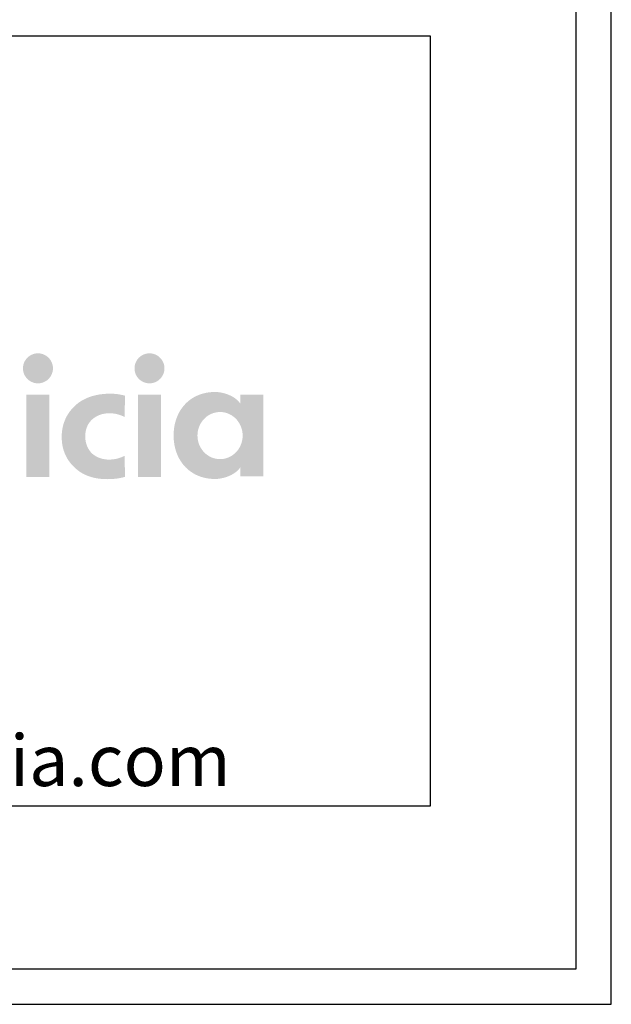
# Model space of a CAD drawing. Units: millimetres. Extents: x 0 to 2849, y 0 to 4029.
# Drawn here: x 2611 to 2849, y 0 to 395 of the extents above; entities that cross this region are included whole.
import ezdxf

# ---------------------------------------------------------------- set-up
doc = ezdxf.new("R2010")
doc.units = ezdxf.units.MM
doc.layers.add('1542 Ej315 Sofa 2½ seater', color=7, linetype='Continuous', true_color=0x000000)
doc.styles.add('Circular Std Book-Medium', font='txt')

msp = doc.modelspace()

# ---------------------------------------------------------------- hatches: boundary and pattern name
at = {"layer": '1542 Ej315 Sofa 2½ seater', "true_color": 0x1d1d1b, "extrusion": (0, 0, -1)}
for points in [[(-2618.71, 249.41), (-2618.55, 249.41), (-2618.4, 249.42), (-2618.25, 249.43), (-2618.09, 249.44), (-2617.94, 249.46), (-2617.79, 249.48), (-2617.64, 249.51), (-2617.5, 249.54), (-2617.35, 249.57), (-2617.21, 249.6), (-2617.06, 249.64), (-2616.92, 249.68), (-2616.78, 249.73), (-2616.64, 249.78), (-2616.5, 249.83), (-2616.37, 249.89), (-2616.23, 249.95), (-2616.1, 250.01), (-2615.97, 250.07), (-2615.84, 250.14), (-2615.71, 250.21), (-2615.59, 250.29), (-2615.47, 250.36), (-2615.34, 250.44), (-2615.23, 250.53), (-2615.11, 250.61), (-2614.99, 250.7), (-2614.88, 250.79), (-2614.77, 250.88), (-2614.66, 250.98), (-2614.56, 251.08), (-2614.45, 251.18), (-2614.35, 251.28), (-2614.25, 251.39), (-2614.16, 251.5), (-2614.06, 251.61), (-2613.97, 251.72), (-2613.89, 251.83), (-2613.8, 251.95), (-2613.72, 252.07), (-2613.64, 252.19), (-2613.56, 252.31), (-2613.49, 252.44), (-2613.42, 252.57), (-2613.35, 252.7), (-2613.28, 252.83), (-2613.22, 252.96), (-2613.16, 253.09), (-2613.11, 253.23), (-2613.05, 253.37), (-2613, 253.51), (-2612.96, 253.65), (-2612.92, 253.79), (-2612.88, 253.93), (-2612.84, 254.08), (-2612.81, 254.22), (-2612.78, 254.37), (-2612.76, 254.52), (-2612.74, 254.67), (-2612.72, 254.82), (-2612.71, 254.97), (-2612.7, 255.13), (-2612.69, 255.28), (-2612.69, 255.43), (-2612.69, 255.59), (-2612.7, 255.74), (-2612.71, 255.9), (-2612.72, 256.05), (-2612.74, 256.2), (-2612.76, 256.35), (-2612.78, 256.5), (-2612.81, 256.65), (-2612.84, 256.79), (-2612.88, 256.94), (-2612.92, 257.08), (-2612.96, 257.22), (-2613, 257.36), (-2613.05, 257.5), (-2613.11, 257.64), (-2613.16, 257.78), (-2613.22, 257.91), (-2613.28, 258.04), (-2613.35, 258.17), (-2613.42, 258.3), (-2613.49, 258.43), (-2613.56, 258.56), (-2613.64, 258.68), (-2613.72, 258.8), (-2613.8, 258.92), (-2613.89, 259.04), (-2613.97, 259.15), (-2614.06, 259.26), (-2614.16, 259.37), (-2614.25, 259.48), (-2614.35, 259.59), (-2614.45, 259.69), (-2614.56, 259.79), (-2614.66, 259.89), (-2614.77, 259.99), (-2614.88, 260.08), (-2614.99, 260.17), (-2615.11, 260.26), (-2615.23, 260.34), (-2615.34, 260.43), (-2615.47, 260.51), (-2615.59, 260.58), (-2615.71, 260.66), (-2615.84, 260.73), (-2615.97, 260.8), (-2616.1, 260.86), (-2616.23, 260.92), (-2616.37, 260.98), (-2616.5, 261.04), (-2616.64, 261.09), (-2616.78, 261.14), (-2616.92, 261.19), (-2617.06, 261.23), (-2617.21, 261.27), (-2617.35, 261.3), (-2617.5, 261.33), (-2617.64, 261.36), (-2617.79, 261.39), (-2617.94, 261.41), (-2618.09, 261.43), (-2618.25, 261.44), (-2618.4, 261.45), (-2618.55, 261.45), (-2618.71, 261.46), (-2618.86, 261.45), (-2619.02, 261.45), (-2619.17, 261.44), (-2619.32, 261.43), (-2619.48, 261.41), (-2619.63, 261.39), (-2619.77, 261.36), (-2619.92, 261.33), (-2620.07, 261.3), (-2620.21, 261.27), (-2620.36, 261.23), (-2620.5, 261.19), (-2620.64, 261.14), (-2620.78, 261.09), (-2620.92, 261.04), (-2621.05, 260.98), (-2621.19, 260.92), (-2621.32, 260.86), (-2621.45, 260.8), (-2621.58, 260.73), (-2621.7, 260.66), (-2621.83, 260.58), (-2621.95, 260.51), (-2622.07, 260.43), (-2622.19, 260.34), (-2622.31, 260.26), (-2622.43, 260.17), (-2622.54, 260.08), (-2622.65, 259.99), (-2622.76, 259.89), (-2622.86, 259.79), (-2622.97, 259.69), (-2623.07, 259.59), (-2623.17, 259.48), (-2623.26, 259.37), (-2623.35, 259.26), (-2623.45, 259.15), (-2623.53, 259.04), (-2623.62, 258.92), (-2623.7, 258.8), (-2623.78, 258.68), (-2623.86, 258.56), (-2623.93, 258.43), (-2624, 258.3), (-2624.07, 258.17), (-2624.14, 258.04), (-2624.2, 257.91), (-2624.26, 257.78), (-2624.31, 257.64), (-2624.37, 257.5), (-2624.41, 257.36), (-2624.46, 257.22), (-2624.5, 257.08), (-2624.54, 256.94), (-2624.58, 256.79), (-2624.61, 256.65), (-2624.64, 256.5), (-2624.66, 256.35), (-2624.68, 256.2), (-2624.7, 256.05), (-2624.71, 255.9), (-2624.72, 255.74), (-2624.73, 255.59), (-2624.73, 255.43), (-2624.73, 255.28), (-2624.72, 255.13), (-2624.71, 254.97), (-2624.7, 254.82), (-2624.68, 254.67), (-2624.66, 254.52), (-2624.64, 254.37), (-2624.61, 254.22), (-2624.58, 254.08), (-2624.54, 253.93), (-2624.5, 253.79), (-2624.46, 253.65), (-2624.41, 253.51), (-2624.37, 253.37), (-2624.31, 253.23), (-2624.26, 253.09), (-2624.2, 252.96), (-2624.14, 252.83), (-2624.07, 252.7), (-2624, 252.57), (-2623.93, 252.44), (-2623.86, 252.31), (-2623.78, 252.19), (-2623.7, 252.07), (-2623.62, 251.95), (-2623.53, 251.83), (-2623.45, 251.72), (-2623.35, 251.61), (-2623.26, 251.5), (-2623.17, 251.39), (-2623.07, 251.28), (-2622.97, 251.18), (-2622.86, 251.08), (-2622.76, 250.98), (-2622.65, 250.88), (-2622.54, 250.79), (-2622.43, 250.7), (-2622.31, 250.61), (-2622.19, 250.53), (-2622.07, 250.44), (-2621.95, 250.36), (-2621.83, 250.29), (-2621.7, 250.21), (-2621.58, 250.14), (-2621.45, 250.07), (-2621.32, 250.01), (-2621.19, 249.95), (-2621.05, 249.89), (-2620.92, 249.83), (-2620.78, 249.78), (-2620.64, 249.73), (-2620.5, 249.68), (-2620.36, 249.64), (-2620.21, 249.6), (-2620.07, 249.57), (-2619.92, 249.54), (-2619.77, 249.51), (-2619.63, 249.48), (-2619.48, 249.46), (-2619.32, 249.44), (-2619.17, 249.43), (-2619.02, 249.42), (-2618.86, 249.41)], [(-2663.53, 249.41), (-2663.37, 249.41), (-2663.22, 249.42), (-2663.07, 249.43), (-2662.91, 249.44), (-2662.76, 249.46), (-2662.61, 249.48), (-2662.46, 249.51), (-2662.32, 249.54), (-2662.17, 249.57), (-2662.03, 249.6), (-2661.88, 249.64), (-2661.74, 249.68), (-2661.6, 249.73), (-2661.46, 249.78), (-2661.32, 249.83), (-2661.19, 249.89), (-2661.05, 249.95), (-2660.92, 250.01), (-2660.79, 250.07), (-2660.66, 250.14), (-2660.53, 250.21), (-2660.41, 250.29), (-2660.29, 250.36), (-2660.16, 250.44), (-2660.05, 250.53), (-2659.93, 250.61), (-2659.81, 250.7), (-2659.7, 250.79), (-2659.59, 250.88), (-2659.48, 250.98), (-2659.38, 251.08), (-2659.27, 251.18), (-2659.17, 251.28), (-2659.07, 251.39), (-2658.98, 251.5), (-2658.88, 251.61), (-2658.79, 251.72), (-2658.7, 251.83), (-2658.62, 251.95), (-2658.54, 252.07), (-2658.46, 252.19), (-2658.38, 252.31), (-2658.31, 252.44), (-2658.23, 252.57), (-2658.17, 252.7), (-2658.1, 252.83), (-2658.04, 252.96), (-2657.98, 253.09), (-2657.93, 253.23), (-2657.87, 253.37), (-2657.82, 253.51), (-2657.78, 253.65), (-2657.74, 253.79), (-2657.7, 253.93), (-2657.66, 254.08), (-2657.63, 254.22), (-2657.6, 254.37), (-2657.58, 254.52), (-2657.56, 254.67), (-2657.54, 254.82), (-2657.52, 254.97), (-2657.51, 255.13), (-2657.51, 255.28), (-2657.51, 255.43), (-2657.51, 255.59), (-2657.51, 255.74), (-2657.52, 255.9), (-2657.54, 256.05), (-2657.56, 256.2), (-2657.58, 256.35), (-2657.6, 256.5), (-2657.63, 256.65), (-2657.66, 256.79), (-2657.7, 256.94), (-2657.74, 257.08), (-2657.78, 257.22), (-2657.82, 257.36), (-2657.87, 257.5), (-2657.93, 257.64), (-2657.98, 257.78), (-2658.04, 257.91), (-2658.1, 258.04), (-2658.17, 258.17), (-2658.23, 258.3), (-2658.31, 258.43), (-2658.38, 258.56), (-2658.46, 258.68), (-2658.54, 258.8), (-2658.62, 258.92), (-2658.7, 259.04), (-2658.79, 259.15), (-2658.88, 259.26), (-2658.98, 259.37), (-2659.07, 259.48), (-2659.17, 259.59), (-2659.27, 259.69), (-2659.38, 259.79), (-2659.48, 259.89), (-2659.59, 259.99), (-2659.7, 260.08), (-2659.81, 260.17), (-2659.93, 260.26), (-2660.05, 260.34), (-2660.16, 260.43), (-2660.29, 260.51), (-2660.41, 260.58), (-2660.53, 260.66), (-2660.66, 260.73), (-2660.79, 260.8), (-2660.92, 260.86), (-2661.05, 260.92), (-2661.19, 260.98), (-2661.32, 261.04), (-2661.46, 261.09), (-2661.6, 261.14), (-2661.74, 261.19), (-2661.88, 261.23), (-2662.03, 261.27), (-2662.17, 261.3), (-2662.32, 261.33), (-2662.46, 261.36), (-2662.61, 261.39), (-2662.76, 261.41), (-2662.91, 261.43), (-2663.07, 261.44), (-2663.22, 261.45), (-2663.37, 261.45), (-2663.53, 261.46), (-2663.68, 261.45), (-2663.84, 261.45), (-2663.99, 261.44), (-2664.14, 261.43), (-2664.29, 261.41), (-2664.44, 261.39), (-2664.59, 261.36), (-2664.74, 261.33), (-2664.89, 261.3), (-2665.03, 261.27), (-2665.18, 261.23), (-2665.32, 261.19), (-2665.46, 261.14), (-2665.6, 261.09), (-2665.73, 261.04), (-2665.87, 260.98), (-2666, 260.92), (-2666.14, 260.86), (-2666.27, 260.8), (-2666.4, 260.73), (-2666.52, 260.66), (-2666.65, 260.58), (-2666.77, 260.51), (-2666.89, 260.43), (-2667.01, 260.34), (-2667.13, 260.26), (-2667.24, 260.17), (-2667.36, 260.08), (-2667.47, 259.99), (-2667.58, 259.89), (-2667.68, 259.79), (-2667.78, 259.69), (-2667.89, 259.59), (-2667.98, 259.48), (-2668.08, 259.37), (-2668.17, 259.26), (-2668.26, 259.15), (-2668.35, 259.04), (-2668.44, 258.92), (-2668.52, 258.8), (-2668.6, 258.68), (-2668.68, 258.56), (-2668.75, 258.43), (-2668.82, 258.3), (-2668.89, 258.17), (-2668.96, 258.04), (-2669.02, 257.91), (-2669.08, 257.78), (-2669.13, 257.64), (-2669.18, 257.5), (-2669.23, 257.36), (-2669.28, 257.22), (-2669.32, 257.08), (-2669.36, 256.94), (-2669.4, 256.79), (-2669.43, 256.65), (-2669.46, 256.5), (-2669.48, 256.35), (-2669.5, 256.2), (-2669.52, 256.05), (-2669.53, 255.9), (-2669.54, 255.74), (-2669.55, 255.59), (-2669.55, 255.43), (-2669.55, 255.28), (-2669.54, 255.13), (-2669.53, 254.97), (-2669.52, 254.82), (-2669.5, 254.67), (-2669.48, 254.52), (-2669.46, 254.37), (-2669.43, 254.22), (-2669.4, 254.08), (-2669.36, 253.93), (-2669.32, 253.79), (-2669.28, 253.65), (-2669.23, 253.51), (-2669.18, 253.37), (-2669.13, 253.23), (-2669.08, 253.09), (-2669.02, 252.96), (-2668.96, 252.83), (-2668.89, 252.7), (-2668.82, 252.57), (-2668.75, 252.44), (-2668.68, 252.31), (-2668.6, 252.19), (-2668.52, 252.07), (-2668.44, 251.95), (-2668.35, 251.83), (-2668.26, 251.72), (-2668.17, 251.61), (-2668.08, 251.5), (-2667.98, 251.39), (-2667.89, 251.28), (-2667.78, 251.18), (-2667.68, 251.08), (-2667.58, 250.98), (-2667.47, 250.88), (-2667.36, 250.79), (-2667.24, 250.7), (-2667.13, 250.61), (-2667.01, 250.53), (-2666.89, 250.44), (-2666.77, 250.36), (-2666.65, 250.29), (-2666.52, 250.21), (-2666.4, 250.14), (-2666.27, 250.07), (-2666.14, 250.01), (-2666, 249.95), (-2665.87, 249.89), (-2665.73, 249.83), (-2665.6, 249.78), (-2665.46, 249.73), (-2665.32, 249.68), (-2665.18, 249.64), (-2665.03, 249.6), (-2664.89, 249.57), (-2664.74, 249.54), (-2664.59, 249.51), (-2664.44, 249.48), (-2664.29, 249.46), (-2664.14, 249.44), (-2663.99, 249.43), (-2663.84, 249.42), (-2663.68, 249.41)], [(-2653.52, 220.31), (-2653.16, 220.13), (-2652.8, 219.96), (-2652.43, 219.8), (-2652.05, 219.65), (-2651.67, 219.51), (-2651.29, 219.39), (-2650.9, 219.28), (-2650.51, 219.17), (-2650.12, 219.08), (-2649.72, 219), (-2649.32, 218.94), (-2648.92, 218.88), (-2648.52, 218.84), (-2648.12, 218.81), (-2647.71, 218.79), (-2647.31, 218.78), (-2647.07, 218.78), (-2646.82, 218.79), (-2646.58, 218.8), (-2646.34, 218.82), (-2646.1, 218.84), (-2645.87, 218.87), (-2645.63, 218.9), (-2645.4, 218.94), (-2645.17, 218.98), (-2644.94, 219.02), (-2644.71, 219.07), (-2644.48, 219.13), (-2644.26, 219.18), (-2644.04, 219.25), (-2643.82, 219.32), (-2643.61, 219.39), (-2643.39, 219.46), (-2643.18, 219.55), (-2642.98, 219.63), (-2642.77, 219.72), (-2642.57, 219.82), (-2642.37, 219.91), (-2642.18, 220.02), (-2641.98, 220.12), (-2641.79, 220.24), (-2641.61, 220.35), (-2641.42, 220.47), (-2641.25, 220.6), (-2641.07, 220.72), (-2640.9, 220.85), (-2640.73, 220.99), (-2640.57, 221.13), (-2640.46, 221.23), (-2640.36, 221.33), (-2640.25, 221.44), (-2640.14, 221.55), (-2640.02, 221.68), (-2639.91, 221.81), (-2639.79, 221.95), (-2639.67, 222.1), (-2639.55, 222.25), (-2639.44, 222.42), (-2639.32, 222.59), (-2639.2, 222.77), (-2639.08, 222.95), (-2638.97, 223.15), (-2638.85, 223.35), (-2638.74, 223.56), (-2638.64, 223.78), (-2638.53, 224.01), (-2638.43, 224.25), (-2638.34, 224.49), (-2638.25, 224.74), (-2638.16, 225.01), (-2638.09, 225.28), (-2638.01, 225.56), (-2637.95, 225.85), (-2637.89, 226.14), (-2637.84, 226.45), (-2637.8, 226.77), (-2637.76, 227.09), (-2637.74, 227.43), (-2637.72, 227.77), (-2637.72, 228.12), (-2637.72, 228.46), (-2637.74, 228.79), (-2637.76, 229.12), (-2637.79, 229.43), (-2637.83, 229.73), (-2637.88, 230.03), (-2637.94, 230.32), (-2638, 230.59), (-2638.07, 230.86), (-2638.14, 231.12), (-2638.22, 231.38), (-2638.31, 231.62), (-2638.4, 231.85), (-2638.49, 232.08), (-2638.59, 232.3), (-2638.69, 232.51), (-2638.79, 232.71), (-2638.9, 232.91), (-2639.01, 233.09), (-2639.12, 233.27), (-2639.23, 233.44), (-2639.34, 233.61), (-2639.46, 233.76), (-2639.57, 233.91), (-2639.68, 234.05), (-2639.79, 234.18), (-2639.9, 234.31), (-2640.01, 234.43), (-2640.12, 234.54), (-2640.22, 234.64), (-2640.32, 234.74), (-2640.42, 234.83), (-2640.59, 234.98), (-2640.77, 235.14), (-2640.95, 235.28), (-2641.14, 235.43), (-2641.32, 235.56), (-2641.51, 235.69), (-2641.71, 235.82), (-2641.9, 235.94), (-2642.1, 236.06), (-2642.31, 236.17), (-2642.51, 236.28), (-2642.72, 236.38), (-2642.93, 236.48), (-2643.14, 236.57), (-2643.36, 236.66), (-2643.58, 236.75), (-2643.8, 236.82), (-2644.03, 236.9), (-2644.26, 236.96), (-2644.49, 237.03), (-2644.72, 237.08), (-2644.96, 237.14), (-2645.2, 237.18), (-2645.44, 237.23), (-2645.68, 237.27), (-2645.93, 237.3), (-2646.18, 237.33), (-2646.43, 237.35), (-2646.69, 237.37), (-2646.95, 237.38), (-2647.21, 237.39), (-2647.47, 237.39), (-2647.87, 237.38), (-2648.27, 237.37), (-2648.66, 237.34), (-2649.05, 237.29), (-2649.44, 237.24), (-2649.82, 237.18), (-2650.2, 237.1), (-2650.58, 237.01), (-2650.96, 236.91), (-2651.34, 236.8), (-2651.71, 236.68), (-2652.08, 236.55), (-2652.44, 236.4), (-2652.81, 236.24), (-2653.16, 236.07), (-2653.52, 235.89), (-2653.7, 244.43), (-2653.35, 244.53), (-2652.99, 244.62), (-2652.64, 244.71), (-2652.28, 244.79), (-2651.92, 244.87), (-2651.56, 244.93), (-2651.2, 244.99), (-2650.84, 245.05), (-2650.47, 245.09), (-2650.1, 245.14), (-2649.73, 245.17), (-2649.35, 245.2), (-2648.58, 245.24), (-2647.8, 245.25), (-2646.7, 245.23), (-2646.16, 245.21), (-2645.63, 245.17), (-2645.1, 245.13), (-2644.59, 245.08), (-2644.08, 245.02), (-2643.57, 244.95), (-2643.08, 244.87), (-2642.59, 244.78), (-2642.1, 244.68), (-2641.63, 244.57), (-2641.16, 244.46), (-2640.7, 244.33), (-2640.24, 244.19), (-2639.8, 244.05), (-2639.36, 243.89), (-2638.93, 243.73), (-2638.5, 243.56), (-2638.08, 243.38), (-2637.67, 243.18), (-2637.27, 242.98), (-2636.87, 242.77), (-2636.48, 242.55), (-2636.1, 242.33), (-2635.73, 242.09), (-2635.36, 241.84), (-2635.01, 241.59), (-2634.66, 241.32), (-2634.31, 241.05), (-2633.98, 240.76), (-2633.65, 240.47), (-2633.42, 240.25), (-2633.18, 240.03), (-2632.95, 239.79), (-2632.71, 239.54), (-2632.47, 239.28), (-2632.24, 239.01), (-2632, 238.73), (-2631.77, 238.44), (-2631.53, 238.14), (-2631.3, 237.83), (-2631.08, 237.5), (-2630.86, 237.16), (-2630.64, 236.82), (-2630.43, 236.46), (-2630.22, 236.09), (-2630.03, 235.7), (-2629.83, 235.31), (-2629.65, 234.9), (-2629.48, 234.48), (-2629.31, 234.05), (-2629.15, 233.61), (-2629.01, 233.15), (-2628.87, 232.69), (-2628.75, 232.21), (-2628.64, 231.71), (-2628.54, 231.21), (-2628.45, 230.69), (-2628.38, 230.16), (-2628.33, 229.61), (-2628.28, 229.06), (-2628.26, 228.48), (-2628.25, 227.9), (-2628.26, 227.44), (-2628.27, 226.99), (-2628.3, 226.54), (-2628.33, 226.1), (-2628.38, 225.66), (-2628.43, 225.22), (-2628.5, 224.8), (-2628.57, 224.37), (-2628.65, 223.95), (-2628.75, 223.54), (-2628.85, 223.13), (-2628.97, 222.72), (-2629.09, 222.32), (-2629.23, 221.93), (-2629.37, 221.54), (-2629.52, 221.16), (-2629.69, 220.78), (-2629.86, 220.4), (-2630.04, 220.03), (-2630.24, 219.67), (-2630.44, 219.31), (-2630.65, 218.96), (-2630.87, 218.61), (-2631.11, 218.26), (-2631.35, 217.93), (-2631.6, 217.59), (-2631.86, 217.27), (-2632.13, 216.94), (-2632.41, 216.63), (-2632.71, 216.31), (-2633.01, 216.01), (-2633.32, 215.71), (-2633.64, 215.41), (-2633.96, 215.12), (-2634.29, 214.84), (-2634.63, 214.56), (-2634.97, 214.3), (-2635.32, 214.05), (-2635.68, 213.81), (-2636.03, 213.58), (-2636.4, 213.36), (-2636.77, 213.15), (-2637.15, 212.95), (-2637.54, 212.76), (-2637.93, 212.58), (-2638.32, 212.41), (-2638.73, 212.24), (-2639.14, 212.09), (-2639.56, 211.95), (-2639.98, 211.81), (-2640.42, 211.69), (-2640.86, 211.58), (-2641.3, 211.47), (-2641.76, 211.37), (-2642.22, 211.29), (-2642.69, 211.21), (-2643.17, 211.14), (-2643.65, 211.08), (-2644.15, 211.03), (-2644.65, 210.99), (-2645.16, 210.96), (-2645.68, 210.94), (-2646.74, 210.92), (-2647.69, 210.94), (-2648.61, 210.98), (-2649.51, 211.06), (-2649.96, 211.1), (-2650.39, 211.16), (-2650.83, 211.22), (-2651.25, 211.29), (-2651.68, 211.37), (-2652.09, 211.45), (-2652.5, 211.55), (-2652.91, 211.64), (-2653.31, 211.75), (-2653.7, 211.86)], [(-2623.33, 211.82), (-2614.09, 211.82), (-2614.09, 244.92), (-2623.33, 244.92)], [(-2668.15, 211.82), (-2658.9, 211.82), (-2658.9, 244.92), (-2668.15, 244.92)]]:
    msp.add_hatch(color=179, dxfattribs=at).paths.add_polyline_path(points, flags=0)
h = msp.add_hatch(color=179, dxfattribs=at)
h.paths.add_polyline_path([(-2700.05, 212.05), (-2700.05, 215.73), (-2699.94, 215.56), (-2699.83, 215.4), (-2699.7, 215.24), (-2699.58, 215.08), (-2699.45, 214.93), (-2699.32, 214.78), (-2699.18, 214.64), (-2699.05, 214.5), (-2698.9, 214.36), (-2698.76, 214.22), (-2698.61, 214.09), (-2698.46, 213.96), (-2698.31, 213.84), (-2698.15, 213.71), (-2697.99, 213.6), (-2697.83, 213.48), (-2697.67, 213.37), (-2697.51, 213.26), (-2697.34, 213.15), (-2697.17, 213.05), (-2696.83, 212.85), (-2696.49, 212.66), (-2696.13, 212.48), (-2695.78, 212.32), (-2695.42, 212.16), (-2695.07, 212.02), (-2694.71, 211.89), (-2694.35, 211.76), (-2693.99, 211.65), (-2693.64, 211.55), (-2693.29, 211.46), (-2692.94, 211.37), (-2692.6, 211.3), (-2692.27, 211.23), (-2691.95, 211.17), (-2691.63, 211.12), (-2691.32, 211.08), (-2691.03, 211.05), (-2690.74, 211.03), (-2690.47, 211.01), (-2690.22, 211), (-2689.97, 210.99), (-2689.49, 211), (-2689.01, 211.02), (-2688.53, 211.04), (-2688.06, 211.08), (-2687.6, 211.13), (-2687.15, 211.19), (-2686.7, 211.26), (-2686.25, 211.35), (-2685.82, 211.44), (-2685.39, 211.54), (-2684.96, 211.65), (-2684.55, 211.77), (-2684.14, 211.9), (-2683.73, 212.05), (-2683.34, 212.2), (-2682.95, 212.36), (-2682.57, 212.53), (-2682.19, 212.7), (-2681.82, 212.89), (-2681.46, 213.09), (-2681.1, 213.29), (-2680.76, 213.51), (-2680.42, 213.73), (-2680.08, 213.96), (-2679.76, 214.2), (-2679.44, 214.44), (-2679.13, 214.7), (-2678.82, 214.96), (-2678.52, 215.23), (-2678.24, 215.51), (-2677.95, 215.79), (-2677.68, 216.08), (-2677.41, 216.38), (-2677.16, 216.69), (-2676.9, 217), (-2676.66, 217.32), (-2676.43, 217.65), (-2676.2, 217.98), (-2675.98, 218.32), (-2675.77, 218.67), (-2675.56, 219.02), (-2675.37, 219.37), (-2675.18, 219.74), (-2675, 220.11), (-2674.83, 220.48), (-2674.67, 220.86), (-2674.52, 221.24), (-2674.37, 221.64), (-2674.23, 222.03), (-2674.11, 222.43), (-2673.99, 222.83), (-2673.87, 223.24), (-2673.77, 223.66), (-2673.68, 224.08), (-2673.59, 224.5), (-2673.51, 224.93), (-2673.45, 225.36), (-2673.39, 225.79), (-2673.34, 226.23), (-2673.3, 226.67), (-2673.26, 227.11), (-2673.24, 227.56), (-2673.23, 228.01), (-2673.22, 228.47), (-2673.23, 228.92), (-2673.24, 229.37), (-2673.26, 229.82), (-2673.3, 230.27), (-2673.34, 230.71), (-2673.39, 231.15), (-2673.45, 231.58), (-2673.51, 232.01), (-2673.59, 232.44), (-2673.68, 232.86), (-2673.77, 233.28), (-2673.87, 233.69), (-2673.99, 234.1), (-2674.11, 234.51), (-2674.23, 234.91), (-2674.37, 235.3), (-2674.52, 235.69), (-2674.67, 236.08), (-2674.83, 236.46), (-2675, 236.83), (-2675.18, 237.2), (-2675.37, 237.56), (-2675.56, 237.92), (-2675.77, 238.27), (-2675.98, 238.62), (-2676.2, 238.96), (-2676.43, 239.29), (-2676.66, 239.61), (-2676.9, 239.93), (-2677.16, 240.25), (-2677.41, 240.55), (-2677.68, 240.85), (-2677.95, 241.14), (-2678.24, 241.43), (-2678.52, 241.71), (-2678.82, 241.98), (-2679.13, 242.24), (-2679.44, 242.49), (-2679.76, 242.74), (-2680.08, 242.98), (-2680.42, 243.21), (-2680.76, 243.43), (-2681.1, 243.64), (-2681.46, 243.85), (-2681.82, 244.04), (-2682.19, 244.23), (-2682.57, 244.41), (-2682.95, 244.58), (-2683.34, 244.74), (-2683.73, 244.89), (-2684.14, 245.03), (-2684.55, 245.16), (-2684.96, 245.29), (-2685.39, 245.4), (-2685.82, 245.5), (-2686.25, 245.59), (-2686.7, 245.67), (-2687.15, 245.74), (-2687.6, 245.8), (-2688.06, 245.85), (-2688.53, 245.89), (-2689.01, 245.92), (-2689.49, 245.94), (-2689.97, 245.94), (-2690.22, 245.94), (-2690.47, 245.93), (-2690.74, 245.91), (-2691.03, 245.89), (-2691.32, 245.85), (-2691.63, 245.81), (-2691.95, 245.76), (-2692.27, 245.71), (-2692.6, 245.64), (-2692.94, 245.56), (-2693.29, 245.48), (-2693.64, 245.39), (-2693.99, 245.28), (-2694.35, 245.17), (-2694.71, 245.05), (-2695.07, 244.92), (-2695.42, 244.77), (-2695.78, 244.62), (-2696.13, 244.45), (-2696.49, 244.28), (-2696.83, 244.09), (-2697.17, 243.89), (-2697.34, 243.79), (-2697.51, 243.68), (-2697.67, 243.57), (-2697.83, 243.46), (-2697.99, 243.34), (-2698.15, 243.22), (-2698.31, 243.1), (-2698.46, 242.97), (-2698.61, 242.84), (-2698.76, 242.71), (-2698.9, 242.58), (-2699.05, 242.44), (-2699.18, 242.3), (-2699.32, 242.15), (-2699.45, 242), (-2699.58, 241.85), (-2699.7, 241.7), (-2699.83, 241.54), (-2699.94, 241.38), (-2700.05, 241.21), (-2700.05, 244.88), (-2709.3, 244.88), (-2709.3, 212.05)], flags=0)
h.paths.add_polyline_path([(-2691.89, 218.97), (-2692.13, 218.97), (-2692.36, 218.98), (-2692.59, 219), (-2692.82, 219.02), (-2693.05, 219.04), (-2693.27, 219.08), (-2693.5, 219.12), (-2693.72, 219.16), (-2693.94, 219.21), (-2694.16, 219.27), (-2694.37, 219.33), (-2694.59, 219.39), (-2694.8, 219.46), (-2695.01, 219.54), (-2695.22, 219.62), (-2695.42, 219.71), (-2695.62, 219.8), (-2695.82, 219.9), (-2696.02, 220), (-2696.22, 220.11), (-2696.41, 220.22), (-2696.6, 220.34), (-2696.78, 220.46), (-2696.96, 220.58), (-2697.14, 220.71), (-2697.32, 220.85), (-2697.49, 220.99), (-2697.66, 221.13), (-2697.83, 221.27), (-2697.99, 221.43), (-2698.15, 221.58), (-2698.31, 221.74), (-2698.46, 221.9), (-2698.61, 222.07), (-2698.75, 222.24), (-2698.89, 222.41), (-2699.03, 222.59), (-2699.16, 222.77), (-2699.29, 222.95), (-2699.41, 223.14), (-2699.53, 223.33), (-2699.65, 223.52), (-2699.76, 223.72), (-2699.87, 223.92), (-2699.97, 224.12), (-2700.07, 224.33), (-2700.16, 224.53), (-2700.25, 224.74), (-2700.33, 224.96), (-2700.41, 225.17), (-2700.49, 225.39), (-2700.56, 225.61), (-2700.62, 225.84), (-2700.68, 226.06), (-2700.73, 226.29), (-2700.78, 226.52), (-2700.82, 226.75), (-2700.86, 226.99), (-2700.89, 227.22), (-2700.92, 227.46), (-2700.94, 227.7), (-2700.95, 227.94), (-2700.96, 228.18), (-2700.96, 228.43), (-2700.96, 228.67), (-2700.95, 228.91), (-2700.94, 229.15), (-2700.92, 229.39), (-2700.89, 229.63), (-2700.86, 229.87), (-2700.82, 230.1), (-2700.78, 230.33), (-2700.73, 230.56), (-2700.68, 230.79), (-2700.62, 231.02), (-2700.56, 231.24), (-2700.49, 231.46), (-2700.41, 231.68), (-2700.33, 231.89), (-2700.25, 232.11), (-2700.16, 232.32), (-2700.07, 232.53), (-2699.97, 232.73), (-2699.87, 232.93), (-2699.76, 233.13), (-2699.65, 233.33), (-2699.53, 233.52), (-2699.41, 233.71), (-2699.29, 233.9), (-2699.16, 234.09), (-2699.03, 234.27), (-2698.89, 234.44), (-2698.75, 234.62), (-2698.61, 234.79), (-2698.46, 234.95), (-2698.31, 235.11), (-2698.15, 235.27), (-2697.99, 235.43), (-2697.83, 235.58), (-2697.66, 235.72), (-2697.49, 235.87), (-2697.32, 236.01), (-2697.14, 236.14), (-2696.96, 236.27), (-2696.78, 236.39), (-2696.6, 236.52), (-2696.41, 236.63), (-2696.22, 236.74), (-2696.02, 236.85), (-2695.82, 236.95), (-2695.62, 237.05), (-2695.42, 237.14), (-2695.22, 237.23), (-2695.01, 237.31), (-2694.8, 237.39), (-2694.59, 237.46), (-2694.37, 237.53), (-2694.16, 237.59), (-2693.94, 237.64), (-2693.72, 237.69), (-2693.5, 237.74), (-2693.27, 237.78), (-2693.05, 237.81), (-2692.82, 237.84), (-2692.59, 237.86), (-2692.36, 237.87), (-2692.13, 237.88), (-2691.89, 237.88), (-2691.66, 237.88), (-2691.42, 237.87), (-2691.19, 237.86), (-2690.96, 237.84), (-2690.74, 237.81), (-2690.51, 237.78), (-2690.28, 237.74), (-2690.06, 237.69), (-2689.84, 237.64), (-2689.62, 237.59), (-2689.41, 237.53), (-2689.19, 237.46), (-2688.98, 237.39), (-2688.77, 237.31), (-2688.56, 237.23), (-2688.36, 237.14), (-2688.16, 237.05), (-2687.96, 236.95), (-2687.76, 236.85), (-2687.57, 236.74), (-2687.37, 236.63), (-2687.19, 236.52), (-2687, 236.39), (-2686.82, 236.27), (-2686.64, 236.14), (-2686.46, 236.01), (-2686.29, 235.87), (-2686.12, 235.72), (-2685.95, 235.58), (-2685.79, 235.43), (-2685.63, 235.27), (-2685.47, 235.11), (-2685.32, 234.95), (-2685.17, 234.79), (-2685.03, 234.62), (-2684.89, 234.44), (-2684.75, 234.27), (-2684.62, 234.09), (-2684.49, 233.9), (-2684.37, 233.71), (-2684.25, 233.52), (-2684.13, 233.33), (-2684.02, 233.13), (-2683.91, 232.93), (-2683.81, 232.73), (-2683.71, 232.53), (-2683.62, 232.32), (-2683.53, 232.11), (-2683.45, 231.89), (-2683.37, 231.68), (-2683.29, 231.46), (-2683.23, 231.24), (-2683.16, 231.02), (-2683.1, 230.79), (-2683.05, 230.56), (-2683, 230.33), (-2682.96, 230.1), (-2682.92, 229.87), (-2682.89, 229.63), (-2682.86, 229.39), (-2682.84, 229.15), (-2682.83, 228.91), (-2682.82, 228.67), (-2682.82, 228.43), (-2682.82, 228.18), (-2682.83, 227.94), (-2682.84, 227.7), (-2682.86, 227.46), (-2682.89, 227.22), (-2682.92, 226.99), (-2682.96, 226.75), (-2683, 226.52), (-2683.05, 226.29), (-2683.1, 226.06), (-2683.16, 225.84), (-2683.23, 225.61), (-2683.29, 225.39), (-2683.37, 225.17), (-2683.45, 224.96), (-2683.53, 224.74), (-2683.62, 224.53), (-2683.71, 224.33), (-2683.81, 224.12), (-2683.91, 223.92), (-2684.02, 223.72), (-2684.13, 223.52), (-2684.25, 223.33), (-2684.37, 223.14), (-2684.49, 222.95), (-2684.62, 222.77), (-2684.75, 222.59), (-2684.89, 222.41), (-2685.03, 222.24), (-2685.17, 222.07), (-2685.32, 221.9), (-2685.47, 221.74), (-2685.63, 221.58), (-2685.79, 221.43), (-2685.95, 221.27), (-2686.12, 221.13), (-2686.29, 220.99), (-2686.46, 220.85), (-2686.64, 220.71), (-2686.82, 220.58), (-2687, 220.46), (-2687.19, 220.34), (-2687.37, 220.22), (-2687.57, 220.11), (-2687.76, 220), (-2687.96, 219.9), (-2688.16, 219.8), (-2688.36, 219.71), (-2688.56, 219.62), (-2688.77, 219.54), (-2688.98, 219.46), (-2689.19, 219.39), (-2689.41, 219.33), (-2689.62, 219.27), (-2689.84, 219.21), (-2690.06, 219.16), (-2690.28, 219.12), (-2690.51, 219.08), (-2690.74, 219.04), (-2690.96, 219.02), (-2691.19, 219), (-2691.42, 218.98), (-2691.66, 218.97)], flags=0)

# ---------------------------------------------------------------- linework, layer by layer
at = {"layer": '1542 Ej315 Sofa 2½ seater', "lineweight": 30}
for p, q in [((2776.44, 388.85), (2343.7, 388.85)), ((2776.44, 79.75), (2776.44, 388.85)), ((2343.7, 79.75), (2776.44, 79.75))]:
    msp.add_line(p, q, dxfattribs=at)
at = {"layer": '1542 Ej315 Sofa 2½ seater'}
for points in [[(0, 0), (2849.14, 0), (2849.14, 4029.5), (0, 4029.5)], [(14.19, 14.19), (2834.95, 14.19), (2834.95, 4015.31), (14.19, 4015.31)]]:
    msp.add_lwpolyline(points, close=True, dxfattribs=at)

# ---------------------------------------------------------------- texts
at = {"layer": '1542 Ej315 Sofa 2½ seater', "insert": (2430.35, 108.27), "char_height": 20.6065, "width": 571.0954, "attachment_point": 1, "style": 'Circular Std Book-Medium'}
msp.add_mtext('www.fredericia.com', dxfattribs=at)

doc.saveas('drawing.dxf')
